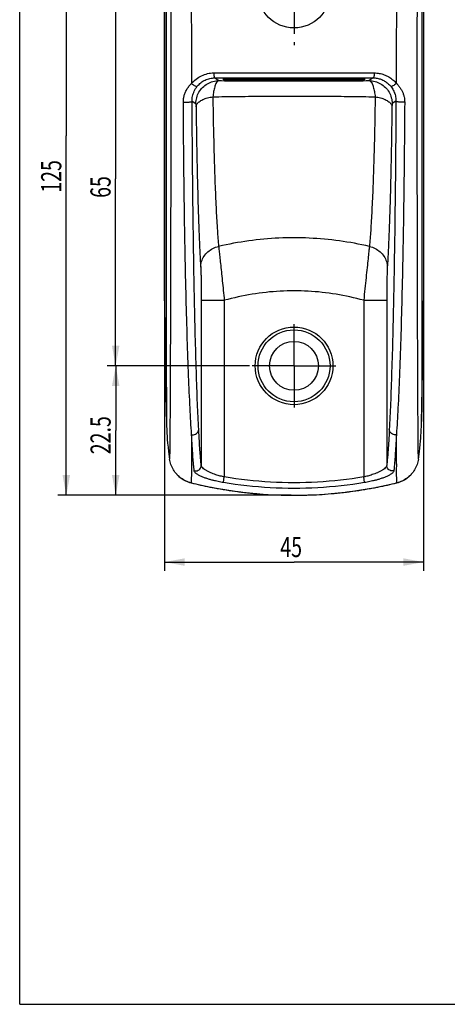
# Model space of a CAD drawing. Units: millimetres. Extents: x 0 to 210, y 0 to 297.
# Drawn here: x 0 to 74, y 0 to 171 of the extents above; entities that cross this region are included whole.
import ezdxf

# ---------------------------------------------------------------- set-up
doc = ezdxf.new("R2010")
doc.units = ezdxf.units.MM
doc.header["$LTSCALE"] = 19.36
doc.linetypes.add('CENTER', pattern=[0.6, 0.375, -0.075, 0.075, -0.075])
doc.layers.get('0').update_dxf_attribs({"linetype": 'CONTINUOUS'})
doc.layers.add('DEFAULT_1', color=7, linetype='CENTER')
doc.styles.get("Standard").update_dxf_attribs({"font": 'txt', "width": 0.7143})
doc.dimstyles.new('DIMSTYLE_1', dxfattribs={"dimtxt": 3.5, "dimasz": 3.5, "dimexe": 0.18, "dimexo": 0.0625, "dimgap": 0.09, "dimtad": 1, "dimdec": 3, "dimdsep": 46, "dimtxsty": 'STANDARD', "dimblk": '_FILLED', "dimblk1": '_FILLED', "dimblk2": '_FILLED', "dimcen": 0.09, "dimadec": 0, "dimazin": 0, "dimtp": 0.15, "dimtm": 0.15, "dimtfac": 1, "dimtdec": 3, "dimtofl": 0, "dimtmove": 0, "dimatfit": 3, "dimldrblk": '_FILLED', "dimfxl": 1, "dimtolj": 1, "dimarcsym": 0})
doc.dimstyles.new('DIMSTYLE_2', dxfattribs={"dimtxt": 3.5, "dimasz": 3.5, "dimexe": 0.18, "dimexo": 0.0625, "dimgap": 0.09, "dimtad": 1, "dimdec": 3, "dimdsep": 46, "dimtxsty": 'STANDARD', "dimblk": '_FILLED', "dimblk1": '_FILLED', "dimblk2": '_FILLED', "dimcen": 0.09, "dimadec": 0, "dimazin": 0, "dimtp": 0.1, "dimtm": 0.1, "dimtfac": 1, "dimtdec": 3, "dimtofl": 0, "dimtmove": 0, "dimatfit": 3, "dimldrblk": '_FILLED', "dimfxl": 1, "dimtolj": 1, "dimarcsym": 0})
doc.dimstyles.new('DIMSTYLE_3', dxfattribs={"dimtxt": 3.5, "dimasz": 3.5, "dimexe": 0.18, "dimexo": 0.0625, "dimgap": 0.09, "dimtad": 1, "dimdec": 3, "dimdsep": 46, "dimtxsty": 'STANDARD', "dimblk": '_FILLED', "dimblk1": '_FILLED', "dimblk2": '_FILLED', "dimcen": 0.09, "dimadec": 0, "dimazin": 0, "dimtp": 0.2, "dimtm": 0.2, "dimtfac": 1, "dimtdec": 3, "dimtofl": 0, "dimtmove": 0, "dimatfit": 3, "dimldrblk": '_FILLED', "dimfxl": 1, "dimtolj": 1, "dimarcsym": 0})

# ---------------------------------------------------------------- blocks, each defined once
blk = doc.blocks.new('_FILLED')
at = {"color": 0, "linetype": 'BYBLOCK'}
blk.add_solid([(0, 0), (-1, 0.186), (-1, -0.186)], dxfattribs=at)
blk = doc.blocks.new('*D0')
at = {"color": 2, "linetype": 'CONTINUOUS'}
for p, q in [((37.88, 175.99), (15.16, 175.99)), ((16.66, 175.99), (16.66, 143.49)), ((16.66, 110.99), (16.66, 143.49)), ((39.88, 110.99), (15.16, 110.99))]:
    blk.add_line(p, q, dxfattribs=at)
at = {"color": 2, "linetype": 'CONTINUOUS', "xscale": 3.5, "yscale": 3.5, "zscale": 3.5}
for p, rotation in [((16.66, 175.99), 90), ((16.66, 110.99), 270)]:
    blk.add_blockref('_FILLED', p, dxfattribs=dict(at, rotation=rotation))
at = {"color": 2, "linetype": 'CONTINUOUS', "width": 0.7143}
blk.add_text('65', height=3.5, rotation=90, dxfattribs=at).set_placement((15.78, 140.19))
blk = doc.blocks.new('*D1')
at = {"color": 2, "linetype": 'CONTINUOUS'}
for p, q in [((39.88, 110.99), (15.17, 110.99)), ((16.67, 110.99), (16.67, 99.74)), ((16.67, 88.49), (16.67, 99.74)), ((47.13, 88.49), (15.17, 88.49))]:
    blk.add_line(p, q, dxfattribs=at)
at = {"color": 2, "linetype": 'CONTINUOUS', "xscale": 3.5, "yscale": 3.5, "zscale": 3.5}
for p, rotation in [((16.67, 110.99), 90), ((16.67, 88.49), 270)]:
    blk.add_blockref('_FILLED', p, dxfattribs=dict(at, rotation=rotation))
at = {"color": 2, "linetype": 'CONTINUOUS', "width": 0.7143}
blk.add_text('22.5', height=3.5, rotation=90, dxfattribs=at).set_placement((15.79, 95.62))
blk = doc.blocks.new('*D2')
at = {"color": 2, "linetype": 'CONTINUOUS'}
for p, q in [((30.49, 213.49), (6.59, 213.49)), ((8.09, 213.49), (8.09, 150.99)), ((8.09, 88.49), (8.09, 150.99)), ((47.13, 88.49), (6.59, 88.49))]:
    blk.add_line(p, q, dxfattribs=at)
at = {"color": 2, "linetype": 'CONTINUOUS', "xscale": 3.5, "yscale": 3.5, "zscale": 3.5}
for p, rotation in [((8.09, 213.49), 90), ((8.09, 88.49), 270)]:
    blk.add_blockref('_FILLED', p, dxfattribs=dict(at, rotation=rotation))
at = {"color": 2, "linetype": 'CONTINUOUS', "width": 0.7143}
blk.add_text('125', height=3.5, rotation=90, dxfattribs=at).set_placement((7.22, 141.08))
blk = doc.blocks.new('*D3')
at = {"color": 2, "linetype": 'CONTINUOUS'}
for p, q in [((25.13, 178.13), (25.13, 75.38)), ((70.13, 178.13), (70.13, 75.38)), ((25.13, 76.88), (47.63, 76.88)), ((70.13, 76.88), (47.63, 76.88))]:
    blk.add_line(p, q, dxfattribs=at)
at = {"color": 2, "linetype": 'CONTINUOUS', "xscale": 3.5, "yscale": 3.5, "zscale": 3.5}
for p, rotation in [((25.13, 76.88), 180), ((70.13, 76.88), 360)]:
    blk.add_blockref('_FILLED', p, dxfattribs=dict(at, rotation=rotation))
at = {"color": 2, "linetype": 'CONTINUOUS', "width": 0.7143}
blk.add_text('45', height=3.5, dxfattribs=at).set_placement((45.24, 77.75))

msp = doc.modelspace()

# ---------------------------------------------------------------- linework, layer by layer
at = {"color": 7, "linetype": 'CONTINUOUS'}
for p, q in [((0, 0), (0, 297)), ((25.1279, 122.2805), (25.1279, 208.4946)), ((70.1279, 208.4937), (70.1279, 122.2805)), ((33.874, 161.0516), (34.5919, 160.573)), ((61.3817, 161.0516), (60.6638, 160.573)), ((35.3779, 160.7076), (35.3779, 160.8908)), ((35.3779, 160.8908), (59.8779, 160.8908)), ((59.8779, 160.7076), (35.3779, 160.7076)), ((59.8779, 160.8908), (59.8779, 160.7076)), ((29.9309, 157.0152), (30.5933, 156.5737)), ((65.3248, 157.0152), (64.6624, 156.5737)), ((25.1278, 122.2816), (25.2256, 116.6276)), ((31.5259, 122.3844), (35.5245, 122.3844)), ((31.5259, 122.3844), (31.5259, 93.6847)), ((35.5245, 122.3844), (35.5245, 91.6757)), ((59.7312, 122.3844), (63.7299, 122.3844)), ((59.7312, 122.3844), (59.7312, 91.6757)), ((63.7299, 122.3844), (63.7299, 93.6847)), ((70.0301, 116.6301), (70.1279, 122.2816)), ((69.917, 109.9786), (70.0301, 116.6301)), ((69.7661, 101.1487), (69.917, 109.9786)), ((25.4573, 102.9203), (25.4863, 101.3111)), ((25.4863, 101.3111), (25.4954, 100.9056)), ((25.4954, 100.9056), (25.5098, 100.4122)), ((25.8425, 96.083), (26.0213, 94.7654)), ((69.2345, 94.7654), (69.4125, 96.0771)), ((35.3618, 90.7031), (35.5245, 91.6757)), ((59.894, 90.7031), (59.7312, 91.6757)), ((29.777, 90.6494), (29.7769, 90.6494)), ((29.777, 90.6494), (33.4416, 89.8486)), ((33.4416, 89.8486), (38.1345, 89.0983)), ((38.1345, 89.0983), (42.8654, 88.6457)), ((52.3654, 88.6441), (57.0965, 89.0951)), ((57.0965, 89.0951), (61.7897, 89.8439)), ((61.7897, 89.8439), (65.4787, 90.6494)), ((65.4788, 90.6494), (65.4787, 90.6494)), ((42.8654, 88.6457), (47.6294, 88.4937)), ((47.6294, 88.4937), (52.3654, 88.6441)), ((0, 0), (210, 0))]:
    msp.add_line(p, q, dxfattribs=at)
for points in [[(25.2256, 116.6276), (25.3388, 109.9772), (25.3992, 106.3873), (25.4573, 102.9206)], [(69.4125, 96.0771), (69.4814, 96.6741), (69.5458, 97.3017), (69.598, 97.8805), (69.6398, 98.4127), (69.6727, 98.894), (69.6978, 99.3206), (69.7169, 99.6954), (69.7311, 100.0163), (69.7418, 100.2949), (69.75, 100.5391), (69.7564, 100.7571), (69.7661, 101.1487)], [(25.5098, 100.4122), (25.521, 100.1048), (25.5368, 99.7366), (25.5588, 99.3037), (25.5894, 98.7946), (25.6306, 98.2164), (25.6847, 97.5717), (25.754, 96.8637), (25.8425, 96.083)], [(27.3486, 92.0543), (27.6365, 91.7759), (28.0348, 91.4553), (28.4791, 91.1684), (28.9676, 90.9227), (29.4979, 90.7264), (29.777, 90.6494)], [(65.4787, 90.6494), (65.7659, 90.7289), (66.3031, 90.9293), (66.797, 91.1801), (67.2451, 91.473), (67.646, 91.7999), (67.9069, 92.0541)]]:
    msp.add_lwpolyline(points, dxfattribs=at)
for centre, radius in [((47.6279, 175.9937), 6.25), ((47.6279, 110.9937), 6.75), ((47.6279, 110.9937), 6.25), ((47.6279, 110.9937), 4.25)]:
    msp.add_circle(centre, radius, dxfattribs=at)
for points, knots in [([(25.4006, 176.9462), (25.4027, 174.51), (25.4063, 169.6617), (25.4101, 162.4486), (25.4126, 155.3766), (25.414, 148.514), (25.4148, 141.9264), (25.4153, 135.6775), (25.4157, 129.8271), (25.4165, 124.4316), (25.4177, 120.2436), (25.4191, 117.159), (25.4205, 115.0584), (25.4222, 113.107), (25.4242, 111.3097), (25.4267, 109.6706), (25.4296, 108.1937), (25.4329, 106.8827), (25.4362, 105.8953), (25.4392, 105.1906), (25.4415, 104.7267), (25.4439, 104.3063), (25.4464, 103.9297), (25.4492, 103.5972), (25.452, 103.309), (25.4547, 103.0884), (25.4566, 102.9639), (25.4573, 102.9206)], [0, 0, 0, 0, 0.09872916, 0.19648425, 0.29232387, 0.3853304, 0.47460423, 0.55929386, 0.63857712, 0.71170118, 0.7779526, 0.80830431, 0.83670615, 0.86308596, 0.88738455, 0.90954595, 0.92951419, 0.94723691, 0.96267613, 0.96952869, 0.97579749, 0.98147823, 0.98656661, 0.99105883, 0.99495299, 0.99824766, 1, 1, 1, 1]), ([(25.4497, 176.4626), (25.4514, 173.9942), (25.454, 169.0818), (25.4563, 161.7734), (25.4572, 154.6081), (25.4569, 147.655), (25.456, 140.9807), (25.4547, 134.6496), (25.4533, 128.7223), (25.4524, 123.256), (25.4521, 119.0131), (25.4524, 115.8881), (25.453, 113.76), (25.4539, 111.7832), (25.4552, 109.9624), (25.4569, 108.3019), (25.4591, 106.8058), (25.4618, 105.4777), (25.4646, 104.4776), (25.4672, 103.7637), (25.4687, 103.4135), (25.4695, 103.2345), (25.4696, 103.2122)], [0, 0, 0, 0, 0.10109341, 0.201188, 0.29931991, 0.3945497, 0.48595634, 0.57266807, 0.65384318, 0.72871098, 0.79654107, 0.82761555, 0.85669341, 0.88370077, 0.90857704, 0.93126492, 0.95170713, 0.96985006, 0.98565485, 0.99266944, 0.99908631, 1, 1, 1, 1]), ([(69.806, 176.4626), (69.8043, 173.9942), (69.8017, 169.0818), (69.7994, 161.7734), (69.7986, 154.6081), (69.7988, 147.655), (69.7997, 140.9807), (69.801, 134.6496), (69.8024, 128.7223), (69.8034, 123.256), (69.8036, 119.0131), (69.8033, 115.8881), (69.8027, 113.76), (69.8018, 111.7832), (69.8005, 109.9624), (69.7988, 108.3019), (69.7966, 106.8058), (69.7939, 105.4777), (69.7911, 104.4776), (69.7885, 103.7637), (69.7871, 103.4135), (69.7862, 103.2345), (69.7861, 103.2122)], [0, 0, 0, 0, 0.10109341, 0.201188, 0.29931991, 0.3945497, 0.48595634, 0.57266807, 0.65384318, 0.72871098, 0.79654107, 0.82761555, 0.85669341, 0.88370077, 0.90857704, 0.93126492, 0.95170713, 0.96985006, 0.98565485, 0.99266944, 0.99908631, 1, 1, 1, 1]), ([(69.8551, 176.9462), (69.853, 174.51), (69.8494, 169.6617), (69.8456, 162.4486), (69.8431, 155.3766), (69.8417, 148.514), (69.8409, 141.9264), (69.8404, 135.6775), (69.84, 129.8271), (69.8392, 124.4316), (69.8381, 120.2436), (69.8366, 117.159), (69.8352, 115.0584), (69.8335, 113.107), (69.8315, 111.3097), (69.829, 109.6706), (69.8262, 108.1937), (69.8228, 106.8827), (69.8195, 105.8953), (69.8165, 105.1906), (69.8143, 104.7267), (69.8118, 104.3063), (69.8093, 103.9297), (69.8066, 103.5972), (69.8037, 103.309), (69.801, 103.0884), (69.7991, 102.9639), (69.7984, 102.9206)], [0, 0, 0, 0, 0.09872916, 0.19648425, 0.29232387, 0.3853304, 0.47460423, 0.55929386, 0.63857712, 0.71170118, 0.7779526, 0.80830431, 0.83670615, 0.86308596, 0.88738455, 0.90954595, 0.92951419, 0.94723691, 0.96267613, 0.96952869, 0.97579749, 0.98147823, 0.98656661, 0.99105883, 0.99495299, 0.99824766, 1, 1, 1, 1]), ([(26.2113, 173.3276), (26.2156, 170.3253), (26.2219, 164.1851), (26.2245, 154.9703), (26.2201, 145.8279), (26.2099, 137.0738), (26.1947, 128.8744), (26.1756, 121.3423), (26.1534, 114.6022), (26.131, 108.7277), (26.104, 103.9034), (26.0895, 100.0948), (26.0528, 97.6643), (26.0679, 95.7606), (26.0124, 95.371), (26.0397, 94.7081), (26.0213, 94.7654)], [0, 0, 0, 0, 0.11464541, 0.23446829, 0.35187546, 0.4637594, 0.56874576, 0.66499205, 0.75133664, 0.82626495, 0.88888831, 0.93676747, 0.96867918, 0.98814152, 0.99770127, 1, 1, 1, 1]), ([(29.7838, 173.3443), (29.7948, 171.179), (29.8154, 166.7609), (29.8324, 162.3427), (29.8402, 160.0899)], [0, 0, 0, 0, 0.49009086, 1, 1, 1, 1]), ([(65.4155, 160.0899), (65.4233, 162.3428), (65.4403, 166.7609), (65.461, 171.179), (65.472, 173.3443)], [0, 0, 0, 0, 0.50990874, 1, 1, 1, 1]), ([(69.2345, 94.7654), (69.216, 94.7081), (69.2433, 95.371), (69.1878, 95.7606), (69.203, 97.6643), (69.1662, 100.0948), (69.1518, 103.9034), (69.1247, 108.7277), (69.1023, 114.6022), (69.0801, 121.3423), (69.0611, 128.8744), (69.0458, 137.0738), (69.0356, 145.8279), (69.0312, 154.9703), (69.0339, 164.1851), (69.0401, 170.3253), (69.0444, 173.3276)], [0, 0, 0, 0, 0.00229873, 0.01185848, 0.03132083, 0.06323255, 0.11111171, 0.17373508, 0.2486634, 0.33500798, 0.43125428, 0.53624063, 0.64812458, 0.76553174, 0.88535464, 1, 1, 1, 1]), ([(29.8402, 160.0899), (30.0738, 160.3729), (30.6069, 160.8915), (31.5539, 161.4734), (32.6002, 161.8326), (33.3303, 161.9144), (33.6921, 161.9156)], [0, 0, 0, 0, 0.2505733, 0.50299769, 0.75294864, 1, 1, 1, 1]), ([(30.8382, 159.6045), (31.022, 159.8285), (31.4416, 160.2391), (32.188, 160.7004), (33.0129, 160.9853), (33.5887, 161.0504), (33.874, 161.0516)], [0, 0, 0, 0, 0.25073389, 0.50323718, 0.75316064, 1, 1, 1, 1]), ([(33.6921, 161.9156), (34.8452, 161.9193), (37.3077, 161.9262), (41.1772, 161.9337), (45.3393, 161.9379), (49.6168, 161.9381), (53.832, 161.9341), (57.8073, 161.9266), (60.3578, 161.9195), (61.5636, 161.9156)], [0, 0, 0, 0, 0.12411796, 0.26506062, 0.41649552, 0.57211437, 0.72547077, 0.87020609, 1, 1, 1, 1]), ([(33.6921, 161.9156), (33.6953, 161.8037), (33.7065, 161.6003), (33.746, 161.3269), (33.7869, 161.1569), (33.843, 161.0545), (33.874, 161.0516)], [0, 0, 0, 0, 0.37277569, 0.68322356, 0.89643442, 1, 1, 1, 1]), ([(33.874, 161.0516), (35.0119, 161.0553), (37.4422, 161.0622), (41.2611, 161.0698), (45.369, 161.074), (49.5908, 161.0741), (53.7511, 161.0702), (57.6745, 161.0626), (60.1917, 161.0555), (61.3817, 161.0516)], [0, 0, 0, 0, 0.12410281, 0.26505129, 0.41649125, 0.57211079, 0.7254735, 0.87021663, 1, 1, 1, 1]), ([(61.5636, 161.9156), (61.5605, 161.8037), (61.5492, 161.6003), (61.5097, 161.3269), (61.4688, 161.1568), (61.4127, 161.0544), (61.3817, 161.0515)], [0, 0, 0, 0, 0.3727714, 0.68321972, 0.89643313, 1, 1, 1, 1]), ([(61.3817, 161.0516), (61.6102, 161.0507), (62.0695, 161.0087), (62.7396, 160.826), (63.3721, 160.526), (63.9431, 160.1184), (64.2705, 159.7837), (64.4176, 159.6045)], [0, 0, 0, 0, 0.19752383, 0.39640493, 0.59761965, 0.79955538, 1, 1, 1, 1]), ([(61.5636, 161.9156), (61.8534, 161.9146), (62.4358, 161.8621), (63.2857, 161.6317), (64.088, 161.2535), (64.8127, 160.739), (65.2286, 160.3163), (65.4155, 160.0899)], [0, 0, 0, 0, 0.19771089, 0.39662827, 0.59784147, 0.79967884, 1, 1, 1, 1]), ([(28.4111, 156.8416), (28.4101, 157.0067), (28.429, 157.3594), (28.5289, 157.9066), (28.7183, 158.4806), (29.0022, 159.0525), (29.3768, 159.5989), (29.6781, 159.9319), (29.8403, 160.0899)], [0, 0, 0, 0, 0.13583475, 0.28994148, 0.45640009, 0.631698, 0.81360497, 1, 1, 1, 1]), ([(29.8402, 160.0899), (29.941, 160.0032), (30.1378, 159.8496), (30.4302, 159.6757), (30.6497, 159.5789), (30.8042, 159.5721), (30.8382, 159.6045)], [0, 0, 0, 0, 0.3480695, 0.65469739, 0.87711808, 1, 1, 1, 1]), ([(29.9309, 157.0152), (29.93, 157.1461), (29.9415, 157.4253), (30.0039, 157.859), (30.1229, 158.3151), (30.3019, 158.7706), (30.5391, 159.2068), (30.7332, 159.4766), (30.8382, 159.6045)], [0, 0, 0, 0, 0.14036794, 0.29916351, 0.46896969, 0.64466303, 0.82264651, 1, 1, 1, 1]), ([(30.5933, 156.5737), (30.5934, 156.9216), (30.6856, 157.6209), (31.0899, 158.5957), (31.7326, 159.4335), (32.5702, 160.0763), (33.5449, 160.4807), (34.244, 160.5729), (34.5919, 160.573)], [0, 0, 0, 0, 0.16666639, 0.33334606, 0.5000289, 0.66670398, 0.83336247, 1, 1, 1, 1]), ([(34.5919, 160.573), (34.4927, 160.5661), (34.2654, 160.4135), (34.0403, 160.0112), (33.8277, 159.4194), (33.6534, 158.6487), (33.5688, 158.0754), (33.5325, 157.7649)], [0, 0, 0, 0, 0.09579327, 0.23995833, 0.4423574, 0.69891432, 1, 1, 1, 1]), ([(34.5919, 160.573), (35.2191, 160.5695), (36.5412, 160.5625), (38.6347, 160.5533), (40.9567, 160.5454), (43.5307, 160.5393), (46.3759, 160.5359), (49.5072, 160.5362), (52.9387, 160.5413), (56.6906, 160.5528), (59.3008, 160.5653), (60.6638, 160.573)], [0, 0, 0, 0, 0.07217095, 0.15213153, 0.24088612, 0.33935714, 0.4483109, 0.56827984, 0.69965728, 0.84315786, 1, 1, 1, 1]), ([(60.6638, 160.573), (60.763, 160.5661), (60.9903, 160.4134), (61.2154, 160.0112), (61.428, 159.4194), (61.6022, 158.6487), (61.6869, 158.0754), (61.7232, 157.7649)], [0, 0, 0, 0, 0.0957968, 0.23996479, 0.44236428, 0.69891698, 1, 1, 1, 1]), ([(60.6638, 160.573), (61.0117, 160.5729), (61.7109, 160.4807), (62.6855, 160.0763), (63.5231, 159.4335), (64.1659, 158.5957), (64.5701, 157.6209), (64.6623, 156.9216), (64.6624, 156.5737)], [0, 0, 0, 0, 0.16663713, 0.33329532, 0.49997027, 0.6666532, 0.83333317, 1, 1, 1, 1]), ([(65.4155, 160.0899), (65.3147, 160.0032), (65.118, 159.8496), (64.8256, 159.6757), (64.6061, 159.5789), (64.4516, 159.5721), (64.4176, 159.6045)], [0, 0, 0, 0, 0.34804328, 0.65465457, 0.87708538, 1, 1, 1, 1]), ([(64.4176, 159.6045), (64.5031, 159.5003), (64.6655, 159.2801), (64.8752, 158.9236), (65.0488, 158.5421), (65.1814, 158.1456), (65.2704, 157.7486), (65.3171, 157.3714), (65.3256, 157.1288), (65.3248, 157.0152)], [0, 0, 0, 0, 0.14458912, 0.2926644, 0.44268121, 0.59308695, 0.74011597, 0.87816268, 1, 1, 1, 1]), ([(65.4155, 160.0899), (65.5481, 159.9607), (65.8003, 159.6883), (66.1306, 159.2421), (66.4048, 158.7642), (66.6151, 158.2664), (66.7567, 157.7669), (66.8315, 157.2912), (66.8455, 156.9849), (66.8446, 156.8416)], [0, 0, 0, 0, 0.15235222, 0.30477191, 0.45589159, 0.60467866, 0.74824068, 0.88207881, 1, 1, 1, 1]), ([(30.6177, 156.0107), (30.626, 156.1727), (30.7561, 156.5264), (31.1903, 156.9569), (31.8225, 157.3204), (32.6237, 157.6021), (33.2174, 157.7209), (33.5324, 157.7649)], [0, 0, 0, 0, 0.13468693, 0.29777927, 0.49888626, 0.73587124, 1, 1, 1, 1]), ([(33.5324, 157.7649), (34.2173, 157.7767), (35.6599, 157.7997), (37.9422, 157.8306), (40.4691, 157.8575), (43.2644, 157.8782), (46.3468, 157.8897), (49.7303, 157.8883), (53.4286, 157.8703), (57.4609, 157.8312), (60.2625, 157.79), (61.7233, 157.7649)], [0, 0, 0, 0, 0.07288801, 0.15353292, 0.24288301, 0.34180154, 0.45098799, 0.57089198, 0.70185121, 0.84453241, 1, 1, 1, 1]), ([(33.5324, 157.7649), (33.5606, 155.9073), (33.6257, 152.2975), (33.7547, 147.0942), (33.9109, 142.3555), (34.0915, 138.2064), (34.2903, 134.7387), (34.4484, 132.6653), (34.5341, 131.7543)], [0, 0, 0, 0, 0.21408373, 0.41601814, 0.59976633, 0.76042212, 0.89455876, 1, 1, 1, 1]), ([(61.7233, 157.7649), (61.6951, 155.9071), (61.63, 152.2972), (61.501, 147.0936), (61.3448, 142.3549), (61.1642, 138.206), (60.9655, 134.7384), (60.8073, 132.6652), (60.7216, 131.7543)], [0, 0, 0, 0, 0.21409955, 0.41604172, 0.59979021, 0.76043974, 0.89456689, 1, 1, 1, 1]), ([(61.7233, 157.7649), (62.0383, 157.7209), (62.632, 157.6021), (63.4332, 157.3204), (64.0654, 156.9569), (64.4996, 156.5264), (64.6298, 156.1727), (64.638, 156.0107)], [0, 0, 0, 0, 0.26412879, 0.50111384, 0.70222087, 0.86531318, 1, 1, 1, 1]), ([(28.4111, 156.8416), (28.5184, 156.8291), (28.7416, 156.8138), (29.0758, 156.8143), (29.3909, 156.835), (29.6579, 156.8778), (29.829, 156.9231), (29.9268, 156.9831), (29.9309, 157.0152)], [0, 0, 0, 0, 0.20726299, 0.4291487, 0.640053, 0.81589208, 0.93788508, 1, 1, 1, 1]), ([(29.8433, 99.0384), (29.7422, 100.5715), (29.5521, 103.9652), (29.3096, 109.4881), (29.088, 115.8472), (28.891, 122.9443), (28.7218, 130.7005), (28.5827, 139.0272), (28.4763, 147.8037), (28.429, 153.793), (28.4111, 156.8416)], [0, 0, 0, 0, 0.07970693, 0.17632656, 0.28679695, 0.40980412, 0.5446521, 0.68927593, 0.84183693, 1, 1, 1, 1]), ([(31.0774, 99.9119), (30.9976, 101.4232), (30.8473, 104.7691), (30.6556, 110.2157), (30.48, 116.4906), (30.3235, 123.4983), (30.1881, 131.1618), (30.0755, 139.3938), (29.9877, 148.0743), (29.9471, 153.9991), (29.9309, 157.0152)], [0, 0, 0, 0, 0.07948597, 0.17590937, 0.28624169, 0.40918508, 0.54405858, 0.6888082, 0.8415858, 1, 1, 1, 1]), ([(30.5933, 156.5737), (30.6012, 156.5683), (30.5963, 156.5256), (30.6093, 156.4588), (30.6097, 156.3382), (30.6155, 156.1865), (30.6169, 156.0724), (30.6178, 156.0107)], [0, 0, 0, 0, 0.05078384, 0.18439979, 0.39498681, 0.67199813, 1, 1, 1, 1]), ([(30.6178, 156.0107), (30.6446, 154.0249), (30.704, 150.1637), (30.8144, 144.5939), (30.9427, 139.5158), (31.086, 135.0656), (31.24, 131.343), (31.3607, 129.1152), (31.4258, 128.135)], [0, 0, 0, 0, 0.2136254, 0.41538977, 0.59923532, 0.76002612, 0.8943261, 1, 1, 1, 1]), ([(64.638, 156.0107), (64.6111, 154.0248), (64.5517, 150.1633), (64.4413, 144.5934), (64.313, 139.5153), (64.1697, 135.0653), (64.0157, 131.3429), (63.895, 129.1152), (63.8299, 128.135)], [0, 0, 0, 0, 0.21364024, 0.41541118, 0.59925572, 0.76003967, 0.89432999, 1, 1, 1, 1]), ([(65.3248, 157.0152), (65.3087, 153.9993), (65.268, 148.0745), (65.1802, 139.3941), (65.0677, 131.1619), (64.9322, 123.4984), (64.7757, 116.4907), (64.6001, 110.2157), (64.4084, 104.769), (64.2581, 101.4231), (64.1783, 99.9119)], [0, 0, 0, 0, 0.15840267, 0.31118951, 0.4559384, 0.59081417, 0.71375581, 0.82408963, 0.92051935, 1, 1, 1, 1]), ([(64.6624, 156.5737), (64.6545, 156.5683), (64.6595, 156.5255), (64.6464, 156.4587), (64.6461, 156.3382), (64.6402, 156.1865), (64.6388, 156.0724), (64.638, 156.0107)], [0, 0, 0, 0, 0.05087635, 0.18458859, 0.39513757, 0.67201866, 1, 1, 1, 1]), ([(66.8446, 156.8416), (66.7373, 156.8291), (66.5141, 156.8138), (66.1799, 156.8143), (65.8649, 156.835), (65.5978, 156.8778), (65.4267, 156.9231), (65.3289, 156.9831), (65.3248, 157.0152)], [0, 0, 0, 0, 0.20726262, 0.42914752, 0.64005112, 0.81589008, 0.93788383, 1, 1, 1, 1]), ([(66.8446, 156.8416), (66.8267, 153.7929), (66.7795, 147.8036), (66.6731, 139.0269), (66.534, 130.7003), (66.3647, 122.9441), (66.1678, 115.8471), (65.9462, 109.488), (65.7036, 103.9651), (65.5135, 100.5714), (65.4124, 99.0384)], [0, 0, 0, 0, 0.15816385, 0.31073079, 0.45535143, 0.59019957, 0.71320336, 0.82367399, 0.92029904, 1, 1, 1, 1]), ([(60.7216, 131.7543), (59.0024, 132.1515), (55.535, 132.7903), (50.2772, 133.2727), (45.0039, 133.2739), (39.7369, 132.793), (36.2605, 132.1531), (34.5341, 131.7543)], [0, 0, 0, 0, 0.20046455, 0.39990977, 0.5990669, 0.79869812, 1, 1, 1, 1]), ([(31.4258, 128.135), (31.4292, 128.4665), (31.5336, 129.1365), (31.9676, 130.0617), (32.6465, 130.848), (33.5197, 131.4399), (34.1891, 131.6779), (34.5341, 131.7542)], [0, 0, 0, 0, 0.19375604, 0.38998947, 0.58986764, 0.79350852, 1, 1, 1, 1]), ([(34.5341, 131.7542), (34.5662, 131.5046), (34.6349, 130.9208), (34.7437, 129.9275), (34.8713, 128.7113), (35.016, 127.3062), (35.175, 125.7524), (35.3457, 124.095), (35.4639, 122.9608), (35.5245, 122.3844)], [0, 0, 0, 0, 0.08014737, 0.18715091, 0.31816506, 0.46950319, 0.6369054, 0.8154807, 1, 1, 1, 1]), ([(60.7216, 131.7542), (60.683, 131.4546), (60.6004, 130.7422), (60.4685, 129.5196), (60.3118, 128.0094), (60.1337, 126.2697), (59.9384, 124.3687), (59.8018, 123.0555), (59.7312, 122.3844)], [0, 0, 0, 0, 0.09619172, 0.22832834, 0.39154862, 0.57960483, 0.7851568, 1, 1, 1, 1]), ([(60.7216, 131.7542), (61.0665, 131.6779), (61.736, 131.4399), (62.6092, 130.848), (63.2881, 130.0617), (63.7222, 129.1366), (63.8265, 128.4665), (63.8299, 128.135)], [0, 0, 0, 0, 0.20649161, 0.41013258, 0.61001077, 0.80624412, 1, 1, 1, 1]), ([(31.4258, 128.135), (31.4359, 127.9831), (31.4532, 127.6268), (31.4739, 127.0199), (31.4919, 126.2749), (31.5067, 125.4126), (31.5176, 124.4574), (31.5244, 123.4376), (31.5259, 122.7392), (31.5259, 122.3844)], [0, 0, 0, 0, 0.07941764, 0.1859829, 0.31674147, 0.4680807, 0.63576823, 0.81496182, 1, 1, 1, 1]), ([(63.8299, 128.135), (63.8179, 127.9527), (63.7979, 127.518), (63.7747, 126.7706), (63.7554, 125.8447), (63.7409, 124.7758), (63.7319, 123.6062), (63.7299, 122.7976), (63.7299, 122.3844)], [0, 0, 0, 0, 0.09527856, 0.22694681, 0.38998844, 0.57826813, 0.78449765, 1, 1, 1, 1]), ([(59.7312, 122.3844), (58.1482, 122.8194), (54.9502, 123.5224), (50.0835, 124.0568), (45.2011, 124.0585), (40.3239, 123.526), (37.1157, 122.8216), (35.5245, 122.3844)], [0, 0, 0, 0, 0.20108599, 0.40018143, 0.59857102, 0.79787973, 1, 1, 1, 1]), ([(25.4711, 102.9207), (25.4712, 102.8982), (25.472, 102.7581), (25.4728, 102.618), (25.4736, 102.5004)], [0, 0, 0, 0, 0.16073207, 1, 1, 1, 1]), ([(69.7846, 102.9207), (69.7845, 102.8982), (69.7837, 102.7581), (69.7829, 102.618), (69.7821, 102.5004)], [0, 0, 0, 0, 0.16073217, 1, 1, 1, 1]), ([(25.4736, 102.5004), (25.4737, 102.4908), (25.4745, 102.369), (25.4761, 102.1498), (25.4787, 101.858), (25.4815, 101.611), (25.4839, 101.4432), (25.4854, 101.3577), (25.4858, 101.3395)], [0, 0, 0, 0, 0.02477969, 0.31486522, 0.56631485, 0.77903693, 0.9529405, 1, 1, 1, 1]), ([(69.7821, 102.5004), (69.782, 102.4908), (69.7812, 102.369), (69.7796, 102.1498), (69.777, 101.858), (69.7743, 101.611), (69.7718, 101.4432), (69.7703, 101.3577), (69.7699, 101.3395)], [0, 0, 0, 0, 0.02477969, 0.31486522, 0.56631485, 0.77903693, 0.9529405, 1, 1, 1, 1]), ([(29.8433, 99.0384), (29.9598, 99.0145), (30.2018, 99.0047), (30.5462, 99.1035), (30.834, 99.3045), (31.0279, 99.5847), (31.076, 99.8045), (31.0774, 99.9119)], [0, 0, 0, 0, 0.20848751, 0.41588651, 0.61764156, 0.81175647, 1, 1, 1, 1]), ([(31.5259, 93.6847), (31.5054, 93.8743), (31.457, 94.3518), (31.3789, 95.2308), (31.2854, 96.4495), (31.1802, 98.0475), (31.1127, 99.2444), (31.0774, 99.9119)], [0, 0, 0, 0, 0.09161521, 0.23057152, 0.42401509, 0.67882992, 1, 1, 1, 1]), ([(64.1783, 99.9119), (64.1434, 99.2524), (64.0765, 98.0657), (63.9722, 96.4762), (63.8788, 95.2543), (63.8, 94.365), (63.7509, 93.8791), (63.7299, 93.6847)], [0, 0, 0, 0, 0.31729048, 0.57109446, 0.76533007, 0.90608711, 1, 1, 1, 1]), ([(65.4124, 99.0384), (65.2959, 99.0144), (65.054, 99.0047), (64.7095, 99.1035), (64.4217, 99.3045), (64.2278, 99.5847), (64.1797, 99.8045), (64.1783, 99.9119)], [0, 0, 0, 0, 0.20848898, 0.41588941, 0.61764467, 0.8117583, 1, 1, 1, 1]), ([(29.8433, 99.0384), (29.8382, 97.8446), (29.8487, 95.8062), (29.7751, 93.4546), (29.8669, 91.6747), (29.7068, 91.2165), (29.8277, 90.6097), (29.777, 90.6494)], [0, 0, 0, 0, 0.42691666, 0.71254613, 0.88873024, 0.97692024, 1, 1, 1, 1]), ([(30.2966, 92.7374), (30.2759, 92.9293), (30.227, 93.4124), (30.148, 94.3019), (30.0535, 95.5349), (29.9472, 97.1519), (29.8789, 98.363), (29.8433, 99.0384)], [0, 0, 0, 0, 0.09162118, 0.23057551, 0.42401678, 0.67883459, 1, 1, 1, 1]), ([(65.4124, 99.0384), (65.3772, 98.3711), (65.3096, 97.1703), (65.2041, 95.562), (65.1096, 94.3256), (65.03, 93.4258), (64.9804, 92.9341), (64.9591, 92.7374)], [0, 0, 0, 0, 0.31728118, 0.57108669, 0.76532093, 0.90607846, 1, 1, 1, 1]), ([(65.4787, 90.6494), (65.428, 90.6098), (65.549, 91.2165), (65.3888, 91.6747), (65.4806, 93.4546), (65.407, 95.8062), (65.4175, 97.8446), (65.4124, 99.0384)], [0, 0, 0, 0, 0.02307973, 0.11126963, 0.28745348, 0.57308249, 1, 1, 1, 1]), ([(27.3486, 92.0543), (27.3231, 92.0811), (27.0741, 92.3479), (26.6557, 92.9083), (26.2307, 93.8022), (26.0695, 94.4433), (26.0213, 94.7654)], [0, 0, 0, 0, 0.03617908, 0.35705385, 0.68090297, 1, 1, 1, 1]), ([(69.2345, 94.7654), (69.1862, 94.4433), (69.025, 93.8022), (68.6, 92.9083), (68.1816, 92.3478), (67.9325, 92.0809), (67.9069, 92.0541)], [0, 0, 0, 0, 0.31907304, 0.64289782, 0.96374848, 1, 1, 1, 1]), ([(30.2966, 92.7374), (30.4128, 92.7115), (30.6563, 92.7006), (31.0028, 92.8094), (31.2897, 93.0297), (31.4797, 93.3338), (31.5251, 93.5687), (31.5259, 93.6847)], [0, 0, 0, 0, 0.2020352, 0.40397941, 0.60453998, 0.80309187, 1, 1, 1, 1]), ([(35.3618, 90.7031), (35.2205, 90.7267), (34.9272, 90.7787), (34.4714, 90.8692), (33.9831, 90.9777), (33.4642, 91.1069), (32.9209, 91.2595), (32.3647, 91.4373), (31.8126, 91.6418), (31.2878, 91.8719), (30.8227, 92.1295), (30.4684, 92.3935), (30.3085, 92.6285), (30.2966, 92.7375)], [0, 0, 0, 0, 0.07675676, 0.15965647, 0.24906176, 0.34485556, 0.44623622, 0.55149545, 0.65777854, 0.76159627, 0.85866943, 0.9412743, 1, 1, 1, 1]), ([(35.5245, 91.6757), (35.4129, 91.699), (35.1811, 91.7504), (34.8211, 91.8398), (34.4355, 91.9469), (34.0256, 92.0746), (33.5964, 92.2254), (33.1568, 92.4013), (32.7202, 92.6036), (32.3044, 92.8323), (31.9352, 93.0879), (31.6513, 93.3573), (31.5348, 93.5813), (31.5259, 93.6847)], [0, 0, 0, 0, 0.07410402, 0.15430332, 0.24101537, 0.33421744, 0.4332569, 0.53664449, 0.64183455, 0.74577055, 0.84486281, 0.93250945, 1, 1, 1, 1]), ([(63.7299, 93.6847), (63.7209, 93.5816), (63.6051, 93.3584), (63.3225, 93.0896), (62.9546, 92.8343), (62.5395, 92.6056), (62.1032, 92.4032), (61.6637, 92.2271), (61.2344, 92.076), (60.8243, 91.9481), (60.438, 91.8407), (60.0766, 91.7509), (59.8436, 91.6992), (59.7312, 91.6757)], [0, 0, 0, 0, 0.06727668, 0.154586, 0.25332321, 0.3571499, 0.46234941, 0.56574148, 0.66478212, 0.7580283, 0.84488381, 0.92538138, 1, 1, 1, 1]), ([(64.9591, 92.7375), (64.9474, 92.6289), (64.7883, 92.3946), (64.4356, 92.1312), (63.9721, 91.8739), (63.4482, 91.6439), (62.8964, 91.4392), (62.3403, 91.2612), (61.797, 91.1084), (61.2778, 90.9789), (60.7886, 90.8701), (60.331, 90.7792), (60.0362, 90.7269), (59.894, 90.7031)], [0, 0, 0, 0, 0.05853186, 0.14079952, 0.23750596, 0.34120017, 0.44748317, 0.55274011, 0.65411693, 0.74995226, 0.83950299, 0.92270895, 1, 1, 1, 1]), ([(64.9591, 92.7375), (64.8429, 92.7115), (64.5994, 92.7006), (64.2529, 92.8094), (63.966, 93.0297), (63.776, 93.3338), (63.7305, 93.5687), (63.7298, 93.6847)], [0, 0, 0, 0, 0.20203581, 0.40398067, 0.60454145, 0.80309285, 1, 1, 1, 1]), ([(29.7769, 90.6494), (29.4607, 90.7269), (28.8372, 90.9459), (28.0181, 91.4315), (27.5495, 91.8438), (27.3486, 92.0543)], [0, 0, 0, 0, 0.34403967, 0.69307682, 1, 1, 1, 1]), ([(59.7312, 91.6757), (57.0724, 91.2309), (51.6869, 90.6313), (43.5698, 90.6312), (38.1837, 91.2308), (35.5245, 91.6757)], [0, 0, 0, 0, 0.33272995, 0.66721506, 1, 1, 1, 1]), ([(67.9069, 92.0541), (67.7061, 91.8437), (67.2376, 91.4315), (66.4185, 90.9459), (65.7951, 90.7269), (65.4788, 90.6494)], [0, 0, 0, 0, 0.306867, 0.65593244, 1, 1, 1, 1]), ([(59.894, 90.7031), (57.199, 90.2523), (51.741, 89.6447), (43.5148, 89.6447), (38.0568, 90.2522), (35.3618, 90.7031)], [0, 0, 0, 0, 0.33277612, 0.66721529, 1, 1, 1, 1])]:
    msp.add_open_spline(points, degree=3, knots=knots, dxfattribs=at)
for points in [[(25.4696, 103.2122), (25.4701, 103.115), (25.4706, 103.0179), (25.4711, 102.9207)], [(69.7861, 103.2122), (69.7856, 103.115), (69.7851, 103.0179), (69.7846, 102.9207)], [(29.7769, 90.6494), (30.857, 90.385), (31.9429, 90.1445), (33.0337, 89.9283)], [(33.0337, 89.9283), (33.2886, 89.8778), (33.5438, 89.8286), (33.7992, 89.7807)], [(33.7992, 89.7807), (35.1575, 89.5261), (36.5229, 89.3089), (37.8932, 89.1294)], [(37.8932, 89.1294), (38.0974, 89.1027), (38.3017, 89.0768), (38.5061, 89.0517)], [(38.5061, 89.0517), (39.9123, 88.8793), (41.3233, 88.7467), (42.7369, 88.654)], [(52.5016, 88.6529), (53.9121, 88.745), (55.3201, 88.877), (56.7232, 89.0485)], [(56.7232, 89.0485), (56.9303, 89.0738), (57.1373, 89.1), (57.3441, 89.127)], [(57.3441, 89.127), (58.7133, 89.306), (60.0776, 89.5226), (61.4349, 89.7767)], [(61.4349, 89.7767), (61.6907, 89.8245), (61.9461, 89.8737), (62.2014, 89.9242)], [(62.2014, 89.9242), (63.2991, 90.1415), (64.3919, 90.3833), (65.4788, 90.6494)], [(42.7369, 88.654), (42.8742, 88.645), (43.0115, 88.6364), (43.1489, 88.6282)], [(43.1489, 88.6282), (44.6406, 88.5386), (46.135, 88.4937), (47.6294, 88.4937)], [(47.6294, 88.4937), (49.1101, 88.4938), (50.5909, 88.5379), (52.0691, 88.6259)], [(52.0691, 88.6259), (52.2133, 88.6345), (52.3575, 88.6435), (52.5016, 88.6529)]]:
    msp.add_open_spline(points, degree=3, dxfattribs=at)
at = {"layer": 'DEFAULT_1', "color": 2, "linetype": 'CENTER'}
for p, q in [((47.6279, 175.9937), (47.6279, 166.7437)), ((47.6279, 110.9937), (47.6279, 118.2437)), ((47.6279, 110.9937), (40.3779, 110.9937)), ((47.6279, 110.9937), (54.8779, 110.9937)), ((47.6279, 110.9937), (47.6279, 103.7437))]:
    msp.add_line(p, q, dxfattribs=at)

# ---------------------------------------------------------------- dimensions: what is measured, and where the dimension line sits
at = {"color": 2, "linetype": 'CONTINUOUS'}
for base, p1, p2, dimstyle, picture, middle in [((8.093, 88.4937), (30.4906, 213.4937), (47.1279, 88.4937), 'DIMSTYLE_3', '*D2', (5.468, 144.8304)), ((16.6565, 110.9937), (37.8779, 175.9937), (39.8779, 110.9937), 'DIMSTYLE_1', '*D0', (14.0315, 142.6915)), ((16.6675, 88.4937), (39.8779, 110.9937), (47.1279, 88.4937), 'DIMSTYLE_2', '*D1', (14.0425, 100.6242))]:
    dim = msp.add_linear_dim(base=base, p1=p1, p2=p2, angle=270, dimstyle=dimstyle, dxfattribs=at)
    dim.commit()
    dim.dimension.update_dxf_attribs({"geometry": picture, "text_midpoint": middle, "dimtype": 160})
dim = msp.add_linear_dim(base=(70.1279, 76.8755), p1=(25.1279, 178.1305), p2=(70.1279, 178.1305), dimstyle='DIMSTYLE_1', dxfattribs=at)
dim.commit()
dim.dimension.update_dxf_attribs({"geometry": '*D3', "text_midpoint": (47.7369, 79.5005), "dimtype": 160})

doc.saveas('drawing.dxf')
